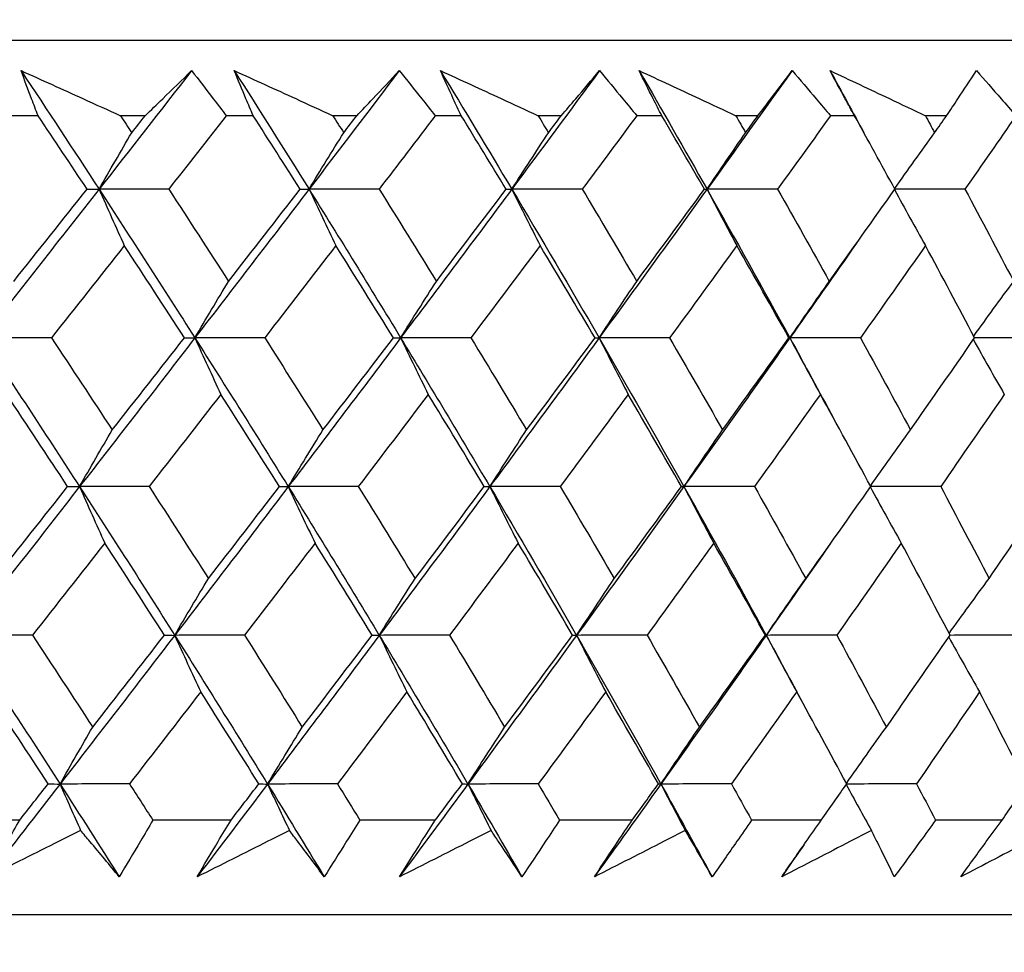
# Model space of a CAD drawing. Units: millimetres. Extents: x 24 to 867, y 24 to 606.
# Drawn here: x 735 to 739, y 474 to 478 of the extents above; entities that cross this region are included whole.
import ezdxf

# ---------------------------------------------------------------- set-up
doc = ezdxf.new("R2010")
doc.units = ezdxf.units.MM
doc.header["$LTSCALE"] = 3
doc.layers.add('Dimension (ISO)', color=7, linetype='Continuous', lineweight=18, true_color=0x00003f)
doc.layers.add('Visible (ISO)', color=7, linetype='Continuous', lineweight=25, true_color=0x00003f)
doc.styles.add('Samuel Heath (ISO)', font='tahoma.ttf')
doc.dimstyles.new('Samuel Heath (ISO)', dxfattribs={"dimscale": 3, "dimtxt": 3, "dimasz": 2.5, "dimexe": 1, "dimexo": 1.5, "dimgap": 0.762, "dimtad": 0, "dimtih": 1, "dimtoh": 1, "dimrnd": 1e-08, "dimzin": 0, "dimdsep": 46, "dimtxsty": 'Samuel Heath (ISO)', "dimcen": 0.09, "dimdle": 10, "dimclrd": 256, "dimclre": 256, "dimclrt": 256, "dimazin": 0, "dimtfac": 1, "dimtmove": 0, "dimatfit": 3, "dimfxl": 0, "dimtolj": 1, "dimtzin": 0, "dimlwd": 15, "dimlwe": 15, "dimarcsym": 0})

# ---------------------------------------------------------------- blocks, each defined once
blk = doc.blocks.new('*D19')
at = {"layer": 'Defpoints', "color": 0, "transparency": 16777216}
for p in [(743.976, 552.6148), (618.976, 298.0648), (798.3892, 298.0648)]:
    blk.add_point(p, dxfattribs=at)
at = {"layer": 'Dimension (ISO)', "color": 176, "lineweight": 15, "true_color": 0x000080, "transparency": 16777216}
for p, q in [((748.476, 552.6148), (801.3892, 552.6148)), ((798.3892, 545.1148), (798.3892, 432.1258)), ((798.3892, 305.5648), (798.3892, 418.5538)), ((623.476, 298.0648), (801.3892, 298.0648))]:
    blk.add_line(p, q, dxfattribs=at)
at = {"layer": 'Dimension (ISO)', "color": 176, "true_color": 0x000080, "transparency": 16777216}
for points in [[(797.1392, 545.1148), (799.6392, 545.1148), (798.3892, 552.6148)], [(797.1392, 305.5648), (799.6392, 305.5648), (798.3892, 298.0648)]]:
    blk.add_solid(points, dxfattribs=at)
at = {"layer": 'Dimension (ISO)', "color": 176, "lineweight": 18, "true_color": 0x000080, "transparency": 16777216, "insert": (798.3892, 429.8398), "char_height": 9, "attachment_point": 2, "style": 'Samuel Heath (ISO)'}
blk.add_mtext('\\A1; \\fTahoma|b0|i0;A', dxfattribs=at)

msp = doc.modelspace()

# ---------------------------------------------------------------- linework, layer by layer
at = {"layer": 'Visible (ISO)'}
for p, q in [((746.8234, 478.0648), (691.1286, 478.0648)), ((734.7665, 477.7034), (734.6332, 477.7034)), ((735.2808, 477.7034), (735.162, 477.7034)), ((735.7993, 477.7034), (735.6702, 477.7034)), ((736.2972, 477.7034), (736.1822, 477.7034)), ((736.7983, 477.7034), (736.6735, 477.7034)), ((737.2786, 477.7034), (737.1677, 477.7034)), ((737.7613, 477.7034), (737.6412, 477.7034)), ((738.2232, 477.7034), (738.1167, 477.7034)), ((738.6865, 477.7034), (738.5713, 477.7034)), ((739.1291, 477.7034), (739.027, 477.7034)), ((734.6782, 474.3192), (734.2907, 474.3192)), ((735.6929, 474.3192), (735.3174, 474.3192)), ((736.6739, 474.3192), (736.3113, 474.3192)), ((737.6193, 474.3192), (737.2702, 474.3192)), ((738.5271, 474.3192), (738.1923, 474.3192)), ((739.3956, 474.3192), (739.0757, 474.3192)), ((746.3504, 473.8648), (691.6015, 473.8648))]:
    msp.add_line(p, q, dxfattribs=at)
for points in [[(734.6848, 477.9199), (734.8108, 477.7301), (734.9357, 477.5402), (735.0594, 477.3504)], [(735.5035, 477.9199), (735.356, 477.7301), (735.208, 477.5402), (735.0594, 477.3504)], [(735.7085, 477.9199), (735.8294, 477.7301), (735.949, 477.5402), (736.0675, 477.3504)], [(736.5005, 477.9199), (736.3568, 477.7301), (736.2124, 477.5402), (736.0675, 477.3504)], [(736.6984, 477.9199), (736.8139, 477.7301), (736.9282, 477.5402), (737.0412, 477.3504)], [(737.4621, 477.9199), (737.3225, 477.7301), (737.1822, 477.5402), (737.0412, 477.3504)], [(737.6527, 477.9199), (737.7626, 477.7301), (737.8712, 477.5402), (737.9785, 477.3504)], [(738.3866, 477.9199), (738.2513, 477.7301), (738.1153, 477.5402), (737.9785, 477.3504)], [(738.5694, 477.9199), (738.6243, 477.8197), (738.6789, 477.7194), (738.7332, 477.6191)], [(735.0016, 477.3506), (734.9237, 477.4682), (734.8453, 477.5858), (734.7665, 477.7034)], [(735.162, 477.7034), (735.18, 477.6761), (735.1981, 477.6488), (735.2161, 477.6214)], [(735.2161, 477.6214), (735.2377, 477.6488), (735.2593, 477.6761), (735.2808, 477.7034)], [(735.6702, 477.7034), (735.5783, 477.5859), (735.4862, 477.4682), (735.3938, 477.3506)], [(736.0248, 477.3506), (735.9501, 477.4682), (735.8749, 477.5858), (735.7993, 477.7034)], [(736.1822, 477.7034), (736.1995, 477.6761), (736.2168, 477.6488), (736.234, 477.6214)], [(736.234, 477.6214), (736.2551, 477.6488), (736.2761, 477.6761), (736.2972, 477.7034)], [(736.6735, 477.7034), (736.584, 477.5859), (736.4942, 477.4682), (736.4042, 477.3506)], [(737.0137, 477.3506), (736.9423, 477.4682), (736.8705, 477.5858), (736.7983, 477.7034)], [(737.1677, 477.7034), (737.1842, 477.6761), (737.2007, 477.6488), (737.2172, 477.6214)], [(737.2172, 477.6214), (737.2377, 477.6488), (737.2582, 477.6761), (737.2786, 477.7034)], [(737.6412, 477.7034), (737.5543, 477.5859), (737.467, 477.4682), (737.3795, 477.3506)], [(737.9662, 477.3506), (737.8984, 477.4682), (737.8301, 477.5858), (737.7613, 477.7034)], [(738.1167, 477.7034), (738.1324, 477.6761), (738.148, 477.6488), (738.1637, 477.6214)], [(738.1637, 477.6214), (738.1835, 477.6488), (738.2034, 477.6761), (738.2232, 477.7034)], [(738.5713, 477.7034), (738.4871, 477.5859), (738.4026, 477.4682), (738.3177, 477.3506)], [(738.8805, 477.3506), (738.8163, 477.4682), (738.7517, 477.5858), (738.6865, 477.7034)], [(739.027, 477.7034), (739.0419, 477.6761), (739.0567, 477.6488), (739.0715, 477.6214)], [(739.0715, 477.6214), (739.0907, 477.6488), (739.1099, 477.6761), (739.1291, 477.7034)], [(739.462, 477.7034), (739.3807, 477.5859), (739.299, 477.4682), (739.217, 477.3506)], [(735.0594, 477.3504), (735.1113, 477.4413), (735.1635, 477.5316), (735.2161, 477.6214)], [(736.0675, 477.3504), (736.1227, 477.4413), (736.1782, 477.5316), (736.234, 477.6214)], [(737.0412, 477.3504), (737.0995, 477.4413), (737.1582, 477.5316), (737.2172, 477.6214)], [(737.9785, 477.3504), (738.0399, 477.4413), (738.1016, 477.5316), (738.1637, 477.6214)], [(738.8793, 477.3528), (738.943, 477.4429), (739.007, 477.5324), (739.0715, 477.6214)], [(735.0594, 477.3504), (734.873, 477.1122), (734.6857, 476.8741), (734.4977, 476.6359)], [(734.6494, 476.9076), (734.7671, 477.0553), (734.8846, 477.203), (735.0016, 477.3506)], [(735.0016, 477.3506), (735.0209, 477.3505), (735.0401, 477.3504), (735.0594, 477.3504)], [(735.3938, 477.3506), (735.2823, 477.3505), (735.1709, 477.3504), (735.0594, 477.3504)], [(735.0594, 477.3504), (735.0994, 477.2596), (735.1398, 477.1692), (735.1805, 477.0794)], [(735.0594, 477.3504), (735.2145, 477.1122), (735.3678, 476.8741), (735.5193, 476.6359)], [(735.3938, 477.3506), (735.4902, 477.203), (735.5859, 477.0553), (735.6809, 476.9076)], [(736.0675, 477.3504), (735.8857, 477.1122), (735.7029, 476.8741), (735.5193, 476.6359)], [(735.6809, 476.9076), (735.796, 477.0553), (735.9106, 477.203), (736.0248, 477.3506)], [(736.0248, 477.3506), (736.039, 477.3505), (736.0533, 477.3504), (736.0675, 477.3504)], [(736.4042, 477.3506), (736.292, 477.3505), (736.1797, 477.3504), (736.0675, 477.3504)], [(736.0675, 477.3504), (736.11, 477.2596), (736.1529, 477.1692), (736.1962, 477.0794)], [(736.0675, 477.3504), (736.2161, 477.1122), (736.3628, 476.8741), (736.5075, 476.6359)], [(736.4042, 477.3506), (736.4965, 477.203), (736.588, 477.0553), (736.6789, 476.9076)], [(737.0412, 477.3504), (736.8644, 477.1122), (736.6864, 476.8741), (736.5075, 476.6359)], [(736.6789, 476.9076), (736.7909, 477.0553), (736.9025, 477.203), (737.0137, 477.3506)], [(737.0137, 477.3506), (737.0228, 477.3505), (737.032, 477.3504), (737.0412, 477.3504)], [(737.3795, 477.3506), (737.2667, 477.3505), (737.154, 477.3504), (737.0412, 477.3504)], [(737.0412, 477.3504), (737.0862, 477.2596), (737.1315, 477.1692), (737.1772, 477.0794)], [(737.0412, 477.3504), (737.183, 477.1122), (737.3227, 476.8741), (737.4605, 476.6359)], [(737.3795, 477.3506), (737.4675, 477.203), (737.5547, 477.0553), (737.6411, 476.9076)], [(737.9785, 477.3504), (737.807, 477.1122), (737.6343, 476.8741), (737.4605, 476.6359)], [(737.6411, 476.9076), (737.75, 477.0553), (737.8583, 477.203), (737.9662, 477.3506)], [(737.9662, 477.3506), (737.9703, 477.3505), (737.9744, 477.3504), (737.9785, 477.3504)], [(738.3177, 477.3506), (738.2047, 477.3505), (738.0916, 477.3504), (737.9785, 477.3504)], [(737.9785, 477.3504), (738.0258, 477.2596), (738.0735, 477.1692), (738.1216, 477.0794)], [(737.9785, 477.3504), (738.1132, 477.1122), (738.2457, 476.8741), (738.3763, 476.6359)], [(738.3177, 477.3506), (738.4012, 477.203), (738.4839, 477.0553), (738.5658, 476.9076)], [(738.5658, 476.9076), (738.6712, 477.0553), (738.7761, 477.203), (738.8805, 477.3506)], [(738.8788, 477.3482), (738.9279, 477.2581), (738.9775, 477.1685), (739.0275, 477.0794)], [(739.217, 477.3506), (739.1048, 477.3505), (738.9926, 477.3504), (738.8803, 477.3504)], [(739.217, 477.3506), (739.2958, 477.203), (739.3739, 477.0553), (739.4511, 476.9076)], [(738.6961, 477.0905), (738.59, 476.939), (738.4834, 476.7875), (738.3763, 476.6359)], [(735.1805, 477.0794), (735.0642, 476.9317), (734.9475, 476.7841), (734.8304, 476.6363)], [(735.4693, 476.6363), (735.3737, 476.7841), (735.2774, 476.9317), (735.1805, 477.0794)], [(736.1962, 477.0794), (736.0828, 476.9317), (735.9689, 476.7841), (735.8547, 476.6363)], [(736.4726, 476.6363), (736.3812, 476.7841), (736.2891, 476.9317), (736.1962, 477.0794)], [(737.1772, 477.0794), (737.0669, 476.9317), (736.9561, 476.7841), (736.8449, 476.6363)], [(737.4408, 476.6363), (737.3537, 476.7841), (737.2658, 476.9317), (737.1772, 477.0794)], [(738.1216, 477.0794), (738.0146, 476.9317), (737.9071, 476.7841), (737.7991, 476.6363)], [(738.3717, 476.6363), (738.2891, 476.7841), (738.2058, 476.9317), (738.1216, 477.0794)], [(739.0275, 477.0794), (738.924, 476.9317), (738.82, 476.7841), (738.7154, 476.6363)], [(739.2636, 476.6363), (739.1857, 476.7841), (739.107, 476.9317), (739.0275, 477.0794)], [(735.5193, 476.6359), (735.5728, 476.727), (735.6267, 476.8176), (735.6809, 476.9076)], [(736.5075, 476.6359), (736.5643, 476.727), (736.6214, 476.8176), (736.6789, 476.9076)], [(737.4605, 476.6359), (737.5204, 476.727), (737.5806, 476.8176), (737.6411, 476.9076)], [(738.3763, 476.6359), (738.4391, 476.727), (738.5023, 476.8176), (738.5658, 476.9076)], [(739.2592, 476.6447), (739.3228, 476.7328), (739.3868, 476.8205), (739.4511, 476.9076)], [(734.8304, 476.6363), (734.7195, 476.6362), (734.6086, 476.6361), (734.4977, 476.6359)], [(734.4977, 476.6359), (734.6555, 476.3978), (734.8115, 476.1596), (734.9656, 475.9214)], [(734.8304, 476.6363), (734.9284, 476.4889), (735.0257, 476.3414), (735.1224, 476.1938)], [(735.5193, 476.6359), (735.3356, 476.3978), (735.151, 476.1596), (734.9656, 475.9214)], [(735.1224, 476.1938), (735.2384, 476.3414), (735.354, 476.4889), (735.4693, 476.6363)], [(735.4693, 476.6363), (735.4859, 476.6362), (735.5026, 476.6361), (735.5193, 476.6359)], [(735.8547, 476.6363), (735.7429, 476.6362), (735.6311, 476.6361), (735.5193, 476.6359)], [(735.5193, 476.6359), (735.5605, 476.545), (735.6022, 476.4546), (735.6442, 476.3647)], [(735.5193, 476.6359), (735.6707, 476.3978), (735.8202, 476.1596), (735.9679, 475.9214)], [(735.8547, 476.6363), (735.9486, 476.4889), (736.0419, 476.3414), (736.1345, 476.1938)], [(736.5075, 476.6359), (736.3286, 476.3978), (736.1487, 476.1596), (735.9679, 475.9214)], [(736.1345, 476.1938), (736.2476, 476.3414), (736.3603, 476.4889), (736.4726, 476.6363)], [(736.4726, 476.6363), (736.4843, 476.6362), (736.4959, 476.6361), (736.5075, 476.6359)], [(736.8449, 476.6363), (736.7324, 476.6362), (736.62, 476.6361), (736.5075, 476.6359)], [(736.5075, 476.6359), (736.5513, 476.545), (736.5954, 476.4546), (736.6399, 476.3647)], [(736.5075, 476.6359), (736.6523, 476.3978), (736.7951, 476.1596), (736.9359, 475.9214)], [(736.8449, 476.6363), (736.9346, 476.4889), (737.0237, 476.3414), (737.112, 476.1938)], [(737.4605, 476.6359), (737.2867, 476.3978), (737.1118, 476.1596), (736.9359, 475.9214)], [(737.112, 476.1938), (737.222, 476.3414), (737.3316, 476.4889), (737.4408, 476.6363)], [(737.4408, 476.6363), (737.4474, 476.6362), (737.4539, 476.6361), (737.4605, 476.6359)], [(737.7991, 476.6363), (737.6862, 476.6362), (737.5734, 476.6361), (737.4605, 476.6359)], [(737.4605, 476.6359), (737.5066, 476.545), (737.5531, 476.4546), (737.6001, 476.3647)], [(737.4605, 476.6359), (737.5983, 476.3978), (737.734, 476.1596), (737.8678, 475.9214)], [(737.7991, 476.6363), (737.8845, 476.4889), (737.9691, 476.3414), (738.053, 476.1938)], [(738.3763, 476.6359), (738.2079, 476.3978), (738.0384, 476.1596), (737.8678, 475.9214)], [(738.053, 476.1938), (738.1597, 476.3414), (738.266, 476.4889), (738.3717, 476.6363)], [(738.3717, 476.6363), (738.3732, 476.6362), (738.3747, 476.6361), (738.3763, 476.6359)], [(738.7154, 476.6363), (738.6024, 476.6362), (738.4893, 476.6361), (738.3763, 476.6359)], [(738.3763, 476.6359), (738.4246, 476.545), (738.4735, 476.4546), (738.5227, 476.3647)], [(738.3763, 476.6359), (738.4467, 476.5073), (738.5166, 476.3788), (738.5858, 476.2502)], [(738.7154, 476.6363), (738.7963, 476.4889), (738.8763, 476.3414), (738.9555, 476.1938)], [(738.9555, 476.1938), (739.0588, 476.3414), (739.1615, 476.4889), (739.2636, 476.6363)], [(739.2576, 476.6276), (739.3066, 476.5395), (739.3561, 476.4518), (739.406, 476.3647)], [(739.592, 476.6363), (739.4825, 476.6362), (739.3729, 476.6361), (739.2634, 476.6359)], [(734.9084, 475.922), (734.8112, 476.0696), (734.7134, 476.2172), (734.6149, 476.3647)], [(735.6442, 476.3647), (735.5297, 476.2172), (735.4148, 476.0696), (735.2996, 475.922)], [(735.9257, 475.922), (735.8325, 476.0696), (735.7387, 476.2172), (735.6442, 476.3647)], [(736.6399, 476.3647), (736.5284, 476.2172), (736.4165, 476.0696), (736.3041, 475.922)], [(736.9088, 475.922), (736.8199, 476.0696), (736.7303, 476.2172), (736.6399, 476.3647)], [(737.6001, 476.3647), (737.4918, 476.2172), (737.383, 476.0696), (737.2737, 475.922)], [(737.8559, 475.922), (737.7714, 476.0696), (737.6861, 476.2172), (737.6001, 476.3647)], [(738.5227, 476.3647), (738.4178, 476.2172), (738.3124, 476.0696), (738.2065, 475.922)], [(738.7649, 475.922), (738.685, 476.0696), (738.6042, 476.2172), (738.5227, 476.3647)], [(739.406, 476.3647), (739.3048, 476.2172), (739.2029, 476.0696), (739.1006, 475.922)], [(734.9656, 475.9214), (735.0176, 476.0128), (735.0698, 476.1036), (735.1224, 476.1938)], [(735.9679, 475.9214), (736.0231, 476.0128), (736.0786, 476.1036), (736.1345, 476.1938)], [(736.9359, 475.9214), (736.9942, 476.0128), (737.0529, 476.1036), (737.112, 476.1938)], [(737.8678, 475.9214), (737.9291, 476.0128), (737.9909, 476.1036), (738.053, 476.1938)], [(738.7636, 475.9244), (738.8272, 476.0147), (738.8912, 476.1045), (738.9555, 476.1938)], [(734.9656, 475.9214), (734.7802, 475.6833), (734.594, 475.4451), (734.4069, 475.207)], [(734.5587, 475.48), (734.6756, 475.6274), (734.7922, 475.7748), (734.9084, 475.922)], [(734.9084, 475.922), (734.9275, 475.9219), (734.9465, 475.9217), (734.9656, 475.9214)], [(735.2996, 475.922), (735.1883, 475.9219), (735.0769, 475.9217), (734.9656, 475.9214)], [(734.9656, 475.9214), (735.0056, 475.8305), (735.046, 475.74), (735.0867, 475.6499)], [(734.9656, 475.9214), (735.1198, 475.6833), (735.2721, 475.4451), (735.4226, 475.207)], [(735.2996, 475.922), (735.3952, 475.7748), (735.4901, 475.6274), (735.5843, 475.48)], [(735.9679, 475.9214), (735.787, 475.6833), (735.6052, 475.4451), (735.4226, 475.207)], [(735.5843, 475.48), (735.6985, 475.6274), (735.8123, 475.7748), (735.9257, 475.922)], [(735.9257, 475.922), (735.9397, 475.9219), (735.9538, 475.9217), (735.9679, 475.9214)], [(736.3041, 475.922), (736.192, 475.9219), (736.08, 475.9217), (735.9679, 475.9214)], [(735.9679, 475.9214), (736.0104, 475.8305), (736.0533, 475.74), (736.0965, 475.6499)], [(735.9679, 475.9214), (736.1155, 475.6833), (736.2613, 475.4451), (736.405, 475.207)], [(736.3041, 475.922), (736.3956, 475.7748), (736.4864, 475.6274), (736.5765, 475.48)], [(736.9359, 475.9214), (736.76, 475.6833), (736.583, 475.4451), (736.405, 475.207)], [(736.5765, 475.48), (736.6877, 475.6274), (736.7985, 475.7748), (736.9088, 475.922)], [(736.9088, 475.922), (736.9179, 475.9219), (736.9269, 475.9217), (736.9359, 475.9214)], [(737.2737, 475.922), (737.1611, 475.9219), (737.0485, 475.9217), (736.9359, 475.9214)], [(736.9359, 475.9214), (736.9808, 475.8305), (737.0262, 475.74), (737.0719, 475.6499)], [(736.9359, 475.9214), (737.0767, 475.6833), (737.2156, 475.4451), (737.3524, 475.207)], [(737.2737, 475.922), (737.361, 475.7748), (737.4474, 475.6274), (737.5332, 475.48)], [(737.8678, 475.9214), (737.6971, 475.6833), (737.5253, 475.4451), (737.3524, 475.207)], [(737.5332, 475.48), (737.6412, 475.6274), (737.7488, 475.7748), (737.8559, 475.922)], [(737.8559, 475.922), (737.8598, 475.9219), (737.8638, 475.9217), (737.8678, 475.9214)], [(738.2065, 475.922), (738.0936, 475.9219), (737.9807, 475.9217), (737.8678, 475.9214)], [(737.8678, 475.9214), (737.915, 475.8305), (737.9627, 475.74), (738.0108, 475.6499)], [(737.8678, 475.9214), (738.0015, 475.6833), (738.1332, 475.4451), (738.2628, 475.207)], [(738.2065, 475.922), (738.2893, 475.7748), (738.3713, 475.6274), (738.4525, 475.48)], [(738.4525, 475.48), (738.5572, 475.6274), (738.6613, 475.7748), (738.7649, 475.922)], [(738.7628, 475.9191), (738.8119, 475.8289), (738.8614, 475.7392), (738.9114, 475.6499)], [(739.1006, 475.922), (738.9886, 475.9219), (738.8765, 475.9217), (738.7645, 475.9215)], [(739.1006, 475.922), (739.1787, 475.7748), (739.2561, 475.6274), (739.3326, 475.48)], [(739.3326, 475.48), (739.4337, 475.6274), (739.5341, 475.7748), (739.6341, 475.922)], [(735.0867, 475.6499), (734.9712, 475.5026), (734.8554, 475.3552), (734.7392, 475.2078)], [(735.3731, 475.2078), (735.2783, 475.3552), (735.1828, 475.5026), (735.0867, 475.6499)], [(736.0965, 475.6499), (735.9839, 475.5026), (735.8709, 475.3552), (735.7575, 475.2078)], [(736.3706, 475.2078), (736.28, 475.3552), (736.1886, 475.5026), (736.0965, 475.6499)], [(737.0719, 475.6499), (736.9624, 475.5026), (736.8524, 475.3552), (736.7419, 475.2078)], [(737.3332, 475.2078), (737.2468, 475.3552), (737.1597, 475.5026), (737.0719, 475.6499)], [(738.0108, 475.6499), (737.9046, 475.5026), (737.7978, 475.3552), (737.6906, 475.2078)], [(738.2588, 475.2078), (738.1769, 475.3552), (738.0942, 475.5026), (738.0108, 475.6499)], [(738.5702, 475.6461), (738.4682, 475.4997), (738.3658, 475.3534), (738.2628, 475.207)], [(738.9114, 475.6499), (738.8086, 475.5026), (738.7054, 475.3552), (738.6016, 475.2078)], [(739.1455, 475.2078), (739.0683, 475.3552), (738.9902, 475.5026), (738.9114, 475.6499)], [(735.4226, 475.207), (735.4761, 475.2985), (735.5301, 475.3895), (735.5843, 475.48)], [(736.405, 475.207), (736.4618, 475.2985), (736.519, 475.3895), (736.5765, 475.48)], [(737.3524, 475.207), (737.4123, 475.2985), (737.4726, 475.3895), (737.5332, 475.48)], [(738.2628, 475.207), (738.3257, 475.2985), (738.3889, 475.3895), (738.4525, 475.48)], [(739.1411, 475.2163), (739.2045, 475.3047), (739.2684, 475.3926), (739.3326, 475.48)], [(734.7392, 475.2078), (734.6285, 475.2075), (734.5177, 475.2073), (734.4069, 475.207)], [(734.4069, 475.207), (734.5637, 474.9688), (734.7187, 474.7307), (734.8719, 474.4925)], [(734.7392, 475.2078), (734.8364, 475.0606), (734.9329, 474.9134), (735.0287, 474.7662)], [(735.4226, 475.207), (735.2399, 474.9688), (735.0563, 474.7307), (734.8719, 474.4925)], [(735.0287, 474.7662), (735.1439, 474.9134), (735.2587, 475.0606), (735.3731, 475.2078)], [(735.3731, 475.2078), (735.3895, 475.2075), (735.406, 475.2073), (735.4226, 475.207)], [(735.7575, 475.2078), (735.6458, 475.2075), (735.5342, 475.2073), (735.4226, 475.207)], [(735.4226, 475.207), (735.4638, 475.1159), (735.5054, 475.0253), (735.5474, 474.9352)], [(735.4226, 475.207), (735.573, 474.9688), (735.7216, 474.7307), (735.8683, 474.4925)], [(735.7575, 475.2078), (735.8506, 475.0606), (735.9431, 474.9134), (736.0349, 474.7662)], [(736.405, 475.207), (736.2271, 474.9688), (736.0481, 474.7307), (735.8683, 474.4925)], [(736.0349, 474.7662), (736.1472, 474.9134), (736.2591, 475.0606), (736.3706, 475.2078)], [(736.3706, 475.2078), (736.3821, 475.2075), (736.3936, 475.2073), (736.405, 475.207)], [(736.7419, 475.2078), (736.6296, 475.2075), (736.5173, 475.2073), (736.405, 475.207)], [(736.405, 475.207), (736.4488, 475.1159), (736.4929, 475.0253), (736.5374, 474.9352)], [(736.405, 475.207), (736.5488, 474.9688), (736.6907, 474.7307), (736.8306, 474.4925)], [(736.7419, 475.2078), (736.8309, 475.0606), (736.9192, 474.9134), (737.0068, 474.7662)], [(737.3524, 475.207), (737.1796, 474.9688), (737.0056, 474.7307), (736.8306, 474.4925)], [(737.0068, 474.7662), (737.116, 474.9134), (737.2248, 475.0606), (737.3332, 475.2078)], [(737.3332, 475.2078), (737.3396, 475.2075), (737.346, 475.2073), (737.3524, 475.207)], [(737.6906, 475.2078), (737.5779, 475.2075), (737.4652, 475.2073), (737.3524, 475.207)], [(737.3524, 475.207), (737.3985, 475.1159), (737.445, 475.0253), (737.492, 474.9352)], [(737.3524, 475.207), (737.4893, 474.9688), (737.6242, 474.7307), (737.757, 474.4925)], [(737.6906, 475.2078), (737.7753, 475.0606), (737.8591, 474.9134), (737.9423, 474.7662)], [(738.2628, 475.207), (738.0954, 474.9688), (737.9268, 474.7307), (737.757, 474.4925)], [(737.9423, 474.7662), (738.0483, 474.9134), (738.1538, 475.0606), (738.2588, 475.2078)], [(738.2588, 475.2078), (738.2601, 475.2075), (738.2615, 475.2073), (738.2628, 475.207)], [(738.6016, 475.2078), (738.4887, 475.2075), (738.3758, 475.2073), (738.2628, 475.207)], [(738.2628, 475.207), (738.3112, 475.1159), (738.36, 475.0253), (738.4093, 474.9352)], [(738.2628, 475.207), (738.3219, 475.0985), (738.3805, 474.99), (738.4387, 474.8815)], [(738.6016, 475.2078), (738.6817, 475.0606), (738.7611, 474.9134), (738.8396, 474.7662)], [(738.8396, 474.7662), (738.9421, 474.9134), (739.0441, 475.0606), (739.1455, 475.2078)], [(739.1391, 475.1985), (739.1881, 475.1103), (739.2376, 475.0225), (739.2874, 474.9352)], [(739.4731, 475.2078), (739.3637, 475.2075), (739.2544, 475.2073), (739.145, 475.207)], [(734.8151, 474.4935), (734.7188, 474.6408), (734.6218, 474.7881), (734.5241, 474.9352)], [(735.5474, 474.9352), (735.4338, 474.7881), (735.3198, 474.6408), (735.2053, 474.4935)], [(735.8265, 474.4935), (735.7342, 474.6408), (735.6411, 474.7881), (735.5474, 474.9352)], [(736.5374, 474.9352), (736.4267, 474.7881), (736.3156, 474.6408), (736.204, 474.4935)], [(736.804, 474.4935), (736.7158, 474.6408), (736.627, 474.7881), (736.5374, 474.9352)], [(737.492, 474.9352), (737.3844, 474.7881), (737.2765, 474.6408), (737.168, 474.4935)], [(737.7456, 474.4935), (737.6618, 474.6408), (737.5772, 474.7881), (737.492, 474.9352)], [(738.4093, 474.9352), (738.3051, 474.7881), (738.2005, 474.6408), (738.0954, 474.4935)], [(738.6493, 474.4935), (738.5701, 474.6408), (738.4901, 474.7881), (738.4093, 474.9352)], [(739.2874, 474.9352), (739.1869, 474.7881), (739.0858, 474.6408), (738.9842, 474.4935)], [(739.5135, 474.4935), (739.4389, 474.6408), (739.3636, 474.7881), (739.2874, 474.9352)], [(734.8719, 474.4925), (734.9238, 474.5843), (734.9761, 474.6755), (735.0287, 474.7662)], [(735.8683, 474.4925), (735.9235, 474.5843), (735.979, 474.6755), (736.0349, 474.7662)], [(736.8306, 474.4925), (736.889, 474.5843), (736.9477, 474.6755), (737.0068, 474.7662)], [(737.757, 474.4925), (737.8184, 474.5843), (737.8801, 474.6755), (737.9423, 474.7662)], [(738.648, 474.496), (738.7115, 474.5866), (738.7754, 474.6767), (738.8396, 474.7662)], [(734.8719, 474.4925), (734.7569, 474.344), (734.6416, 474.1955), (734.526, 474.0471)], [(734.6782, 474.3192), (734.7239, 474.3773), (734.7695, 474.4354), (734.8151, 474.4935)], [(734.8151, 474.4935), (734.834, 474.4932), (734.853, 474.4929), (734.8719, 474.4925)], [(735.2053, 474.4935), (735.0942, 474.4932), (734.983, 474.4929), (734.8719, 474.4925)], [(734.8719, 474.4925), (734.9046, 474.4179), (734.9376, 474.3436), (734.9708, 474.2696)], [(734.8719, 474.4925), (734.9674, 474.344), (735.0622, 474.1955), (735.1562, 474.0471)], [(735.2053, 474.4935), (735.2428, 474.4354), (735.2802, 474.3773), (735.3174, 474.3192)], [(735.8683, 474.4925), (735.7561, 474.344), (735.6436, 474.1955), (735.5307, 474.0471)], [(735.6929, 474.3192), (735.7375, 474.3773), (735.782, 474.4354), (735.8265, 474.4935)], [(735.8265, 474.4935), (735.8404, 474.4932), (735.8543, 474.4929), (735.8683, 474.4925)], [(736.204, 474.4935), (736.0921, 474.4932), (735.9802, 474.4929), (735.8683, 474.4925)], [(735.8683, 474.4925), (735.903, 474.4179), (735.9381, 474.3436), (735.9734, 474.2696)], [(735.8683, 474.4925), (735.9597, 474.344), (736.0504, 474.1955), (736.1404, 474.0471)], [(736.204, 474.4935), (736.2399, 474.4354), (736.2756, 474.3773), (736.3113, 474.3192)], [(736.8306, 474.4925), (736.7215, 474.344), (736.612, 474.1955), (736.5021, 474.0471)], [(736.6739, 474.3192), (736.7173, 474.3773), (736.7607, 474.4354), (736.804, 474.4935)], [(736.804, 474.4935), (736.8129, 474.4932), (736.8217, 474.4929), (736.8306, 474.4925)], [(737.168, 474.4935), (737.0555, 474.4932), (736.9431, 474.4929), (736.8306, 474.4925)], [(736.8306, 474.4925), (736.8674, 474.4179), (736.9044, 474.3436), (736.9417, 474.2696)], [(736.8306, 474.4925), (736.9178, 474.344), (737.0043, 474.1955), (737.09, 474.0471)], [(737.168, 474.4935), (737.2022, 474.4354), (737.2362, 474.3773), (737.2702, 474.3192)], [(737.757, 474.4925), (737.6512, 474.344), (737.5449, 474.1955), (737.4382, 474.0471)], [(737.6193, 474.3192), (737.6615, 474.3773), (737.7035, 474.4354), (737.7456, 474.4935)], [(737.7456, 474.4935), (737.7494, 474.4932), (737.7532, 474.4929), (737.757, 474.4925)], [(738.0954, 474.4935), (737.9826, 474.4932), (737.8698, 474.4929), (737.757, 474.4925)], [(737.757, 474.4925), (737.7957, 474.4179), (737.8346, 474.3436), (737.8739, 474.2696)], [(737.757, 474.4925), (737.8398, 474.344), (737.9219, 474.1955), (738.0031, 474.0471)], [(738.0954, 474.4935), (738.1278, 474.4354), (738.1601, 474.3773), (738.1923, 474.3192)], [(738.5271, 474.3192), (738.5679, 474.3773), (738.6087, 474.4354), (738.6493, 474.4935)], [(738.6469, 474.49), (738.687, 474.4162), (738.7273, 474.3427), (738.768, 474.2696)], [(738.9842, 474.4935), (738.8723, 474.4932), (738.7605, 474.4929), (738.6486, 474.4925)], [(738.9842, 474.4935), (739.0148, 474.4354), (739.0453, 474.3773), (739.0757, 474.3192)], [(739.3956, 474.3192), (739.435, 474.3773), (739.4743, 474.4354), (739.5135, 474.4935)], [(738.4452, 474.2027), (738.4092, 474.1508), (738.3732, 474.0989), (738.3371, 474.0471)]]:
    msp.add_open_spline(points, degree=3, dxfattribs=at)
for points, knots in [([(734.7665, 477.7034), (734.756, 477.7305), (734.7457, 477.7575), (734.7183, 477.8297), (734.7014, 477.8748), (734.6848, 477.9199)], [0.00775492, 0.00775492, 0.00775492, 0.00775492, 0.019351, 0.019351, 0.03874678, 0.03874678, 0.03874678, 0.03874678]), ([(734.6848, 477.9199), (734.7839, 477.8751), (734.8829, 477.8303), (735.0419, 477.7581), (735.1019, 477.7308), (735.162, 477.7034)], [0, 0, 0, 0, 0.03285715, 0.03285715, 0.05280852, 0.05280852, 0.05280852, 0.05280852]), ([(735.2808, 477.7034), (735.3089, 477.7305), (735.3369, 477.7575), (735.4114, 477.8297), (735.4576, 477.8749), (735.5035, 477.9199)], [0.01318985, 0.01318985, 0.01318985, 0.01318985, 0.03294866, 0.03294866, 0.06599838, 0.06599838, 0.06599838, 0.06599838]), ([(735.5035, 477.9199), (735.5385, 477.8751), (735.5732, 477.8302), (735.6286, 477.758), (735.6494, 477.7307), (735.6702, 477.7034)], [0, 0, 0, 0, 0.01928227, 0.01928227, 0.03099186, 0.03099186, 0.03099186, 0.03099186]), ([(735.7993, 477.7034), (735.7877, 477.7305), (735.7762, 477.7575), (735.7457, 477.8297), (735.727, 477.8748), (735.7085, 477.9199)], [0.00775492, 0.00775492, 0.00775492, 0.00775492, 0.019351, 0.019351, 0.03874678, 0.03874678, 0.03874678, 0.03874678]), ([(735.7085, 477.9199), (735.8069, 477.8751), (735.9052, 477.8303), (736.063, 477.7581), (736.1226, 477.7308), (736.1822, 477.7034)], [0, 0, 0, 0, 0.03285715, 0.03285715, 0.05280852, 0.05280852, 0.05280852, 0.05280852]), ([(736.2972, 477.7034), (736.3229, 477.7305), (736.3484, 477.7575), (736.4164, 477.8297), (736.4586, 477.8749), (736.5005, 477.9199)], [0.01318985, 0.01318985, 0.01318985, 0.01318985, 0.03294866, 0.03294866, 0.06599838, 0.06599838, 0.06599838, 0.06599838]), ([(736.5005, 477.9199), (736.5367, 477.8751), (736.5728, 477.8302), (736.6303, 477.758), (736.6519, 477.7307), (736.6735, 477.7034)], [0, 0, 0, 0, 0.01928227, 0.01928227, 0.03099186, 0.03099186, 0.03099186, 0.03099186]), ([(736.7983, 477.7034), (736.7855, 477.7305), (736.7729, 477.7575), (736.7395, 477.8297), (736.7188, 477.8748), (736.6984, 477.9199)], [0.00775492, 0.00775492, 0.00775492, 0.00775492, 0.019351, 0.019351, 0.03874678, 0.03874678, 0.03874678, 0.03874678]), ([(736.6984, 477.9199), (736.796, 477.8751), (736.8934, 477.8303), (737.0497, 477.7581), (737.1087, 477.7308), (737.1677, 477.7034)], [0, 0, 0, 0, 0.03285715, 0.03285715, 0.05280852, 0.05280852, 0.05280852, 0.05280852]), ([(737.2786, 477.7034), (737.3019, 477.7305), (737.325, 477.7575), (737.3864, 477.8297), (737.4245, 477.8749), (737.4621, 477.9199)], [0.01318985, 0.01318985, 0.01318985, 0.01318985, 0.03294866, 0.03294866, 0.06599838, 0.06599838, 0.06599838, 0.06599838]), ([(737.4621, 477.9199), (737.4996, 477.8751), (737.5369, 477.8302), (737.5965, 477.758), (737.6189, 477.7307), (737.6412, 477.7034)], [0, 0, 0, 0, 0.01928227, 0.01928227, 0.03099186, 0.03099186, 0.03099186, 0.03099186]), ([(737.7613, 477.7034), (737.7475, 477.7305), (737.7338, 477.7575), (737.6974, 477.8297), (737.6749, 477.8748), (737.6527, 477.9199)], [0.00775492, 0.00775492, 0.00775492, 0.00775492, 0.019351, 0.019351, 0.03874678, 0.03874678, 0.03874678, 0.03874678]), ([(737.6527, 477.9199), (737.7491, 477.8751), (737.8454, 477.8303), (738, 477.7581), (738.0584, 477.7308), (738.1167, 477.7034)], [0, 0, 0, 0, 0.03285715, 0.03285715, 0.05280852, 0.05280852, 0.05280852, 0.05280852]), ([(738.2232, 477.7034), (738.244, 477.7305), (738.2646, 477.7575), (738.3192, 477.8297), (738.3531, 477.8749), (738.3866, 477.9199)], [0.01318985, 0.01318985, 0.01318985, 0.01318985, 0.03294866, 0.03294866, 0.06599838, 0.06599838, 0.06599838, 0.06599838]), ([(738.3866, 477.9199), (738.4252, 477.8751), (738.4637, 477.8302), (738.5251, 477.758), (738.5483, 477.7307), (738.5713, 477.7034)], [0, 0, 0, 0, 0.01928227, 0.01928227, 0.03099186, 0.03099186, 0.03099186, 0.03099186]), ([(738.6865, 477.7034), (738.6717, 477.7305), (738.6569, 477.7575), (738.6177, 477.8297), (738.5934, 477.8748), (738.5694, 477.9199)], [0.00775492, 0.00775492, 0.00775492, 0.00775492, 0.019351, 0.019351, 0.03874678, 0.03874678, 0.03874678, 0.03874678]), ([(738.5694, 477.9199), (738.6645, 477.8751), (738.7595, 477.8303), (738.912, 477.7581), (738.9696, 477.7308), (739.027, 477.7034)], [0, 0, 0, 0, 0.03285715, 0.03285715, 0.05280852, 0.05280852, 0.05280852, 0.05280852]), ([(739.1291, 477.7034), (739.1472, 477.7305), (739.1653, 477.7575), (739.2132, 477.8297), (739.2427, 477.8749), (739.2719, 477.9199)], [0.01318985, 0.01318985, 0.01318985, 0.01318985, 0.03294866, 0.03294866, 0.06599838, 0.06599838, 0.06599838, 0.06599838]), ([(739.2719, 477.9199), (739.3117, 477.8751), (739.3512, 477.8302), (739.4144, 477.758), (739.4383, 477.7307), (739.462, 477.7034)], [0, 0, 0, 0, 0.01928227, 0.01928227, 0.03099186, 0.03099186, 0.03099186, 0.03099186]), ([(734.526, 474.0471), (734.5569, 474.1033), (734.5881, 474.1595), (734.6391, 474.2503), (734.6586, 474.2847), (734.6782, 474.3192)], [0, 0, 0, 0, 0.02386542, 0.02386542, 0.03848842, 0.03848842, 0.03848842, 0.03848842]), ([(735.3174, 474.3192), (735.2976, 474.2853), (735.2777, 474.2513), (735.2242, 474.1606), (735.1904, 474.1038), (735.1562, 474.0471)], [0.00959506, 0.00959506, 0.00959506, 0.00959506, 0.02399435, 0.02399435, 0.0480835, 0.0480835, 0.0480835, 0.0480835]), ([(735.5307, 474.0471), (735.5637, 474.1033), (735.597, 474.1595), (735.6513, 474.2503), (735.672, 474.2847), (735.6929, 474.3192)], [0, 0, 0, 0, 0.02386542, 0.02386542, 0.03848842, 0.03848842, 0.03848842, 0.03848842]), ([(736.3113, 474.3192), (736.2903, 474.2853), (736.2692, 474.2513), (736.2124, 474.1606), (736.1766, 474.1038), (736.1404, 474.0471)], [0.00959506, 0.00959506, 0.00959506, 0.00959506, 0.02399435, 0.02399435, 0.0480835, 0.0480835, 0.0480835, 0.0480835]), ([(736.5021, 474.0471), (736.5371, 474.1033), (736.5724, 474.1595), (736.6299, 474.2503), (736.6518, 474.2847), (736.6739, 474.3192)], [0, 0, 0, 0, 0.02386542, 0.02386542, 0.03848842, 0.03848842, 0.03848842, 0.03848842]), ([(737.2702, 474.3192), (737.248, 474.2853), (737.2257, 474.2513), (737.1659, 474.1606), (737.1281, 474.1038), (737.09, 474.0471)], [0.00959506, 0.00959506, 0.00959506, 0.00959506, 0.02399435, 0.02399435, 0.0480835, 0.0480835, 0.0480835, 0.0480835]), ([(737.4382, 474.0471), (737.4751, 474.1033), (737.5123, 474.1595), (737.5729, 474.2503), (737.596, 474.2847), (737.6193, 474.3192)], [0, 0, 0, 0, 0.02386542, 0.02386542, 0.03848842, 0.03848842, 0.03848842, 0.03848842]), ([(738.1923, 474.3192), (738.169, 474.2853), (738.1456, 474.2513), (738.0827, 474.1606), (738.0431, 474.1038), (738.0031, 474.0471)], [0.00959506, 0.00959506, 0.00959506, 0.00959506, 0.02399435, 0.02399435, 0.0480835, 0.0480835, 0.0480835, 0.0480835]), ([(738.3371, 474.0471), (738.3759, 474.1033), (738.415, 474.1595), (738.4785, 474.2503), (738.5028, 474.2847), (738.5271, 474.3192)], [0, 0, 0, 0, 0.02386542, 0.02386542, 0.03848842, 0.03848842, 0.03848842, 0.03848842]), ([(739.0757, 474.3192), (739.0513, 474.2853), (739.0268, 474.2513), (738.9611, 474.1606), (738.9196, 474.1038), (738.8779, 474.0471)], [0.00959506, 0.00959506, 0.00959506, 0.00959506, 0.02399435, 0.02399435, 0.0480835, 0.0480835, 0.0480835, 0.0480835]), ([(739.197, 474.0471), (739.2376, 474.1033), (739.2784, 474.1595), (739.3448, 474.2503), (739.3701, 474.2847), (739.3956, 474.3192)], [0, 0, 0, 0, 0.02386542, 0.02386542, 0.03848842, 0.03848842, 0.03848842, 0.03848842]), ([(734.9708, 474.2696), (734.9363, 474.2523), (734.9018, 474.235), (734.7536, 474.1608), (734.6398, 474.1039), (734.526, 474.0471)], [0.02645677, 0.02645677, 0.02645677, 0.02645677, 0.03806819, 0.03806819, 0.07633926, 0.07633926, 0.07633926, 0.07633926]), ([(735.1562, 474.0471), (735.1099, 474.1034), (735.063, 474.1598), (735.0008, 474.234), (734.9858, 474.2518), (734.9708, 474.2696)], [0, 0, 0, 0, 0.0379233, 0.0379233, 0.04988248, 0.04988248, 0.04988248, 0.04988248]), ([(735.9734, 474.2696), (735.9391, 474.2523), (735.9048, 474.235), (735.7573, 474.1608), (735.644, 474.1039), (735.5307, 474.0471)], [0.02645677, 0.02645677, 0.02645677, 0.02645677, 0.03806819, 0.03806819, 0.07633926, 0.07633926, 0.07633926, 0.07633926]), ([(736.1404, 474.0471), (736.0987, 474.1034), (736.0566, 474.1598), (736.0004, 474.234), (735.9869, 474.2518), (735.9734, 474.2696)], [0, 0, 0, 0, 0.0379233, 0.0379233, 0.04988248, 0.04988248, 0.04988248, 0.04988248]), ([(736.9417, 474.2696), (736.9077, 474.2523), (736.8736, 474.235), (736.7271, 474.1608), (736.6147, 474.1039), (736.5021, 474.0471)], [0.02645677, 0.02645677, 0.02645677, 0.02645677, 0.03806819, 0.03806819, 0.07633926, 0.07633926, 0.07633926, 0.07633926]), ([(737.09, 474.0471), (737.0531, 474.1034), (737.0157, 474.1598), (736.9658, 474.234), (736.9538, 474.2518), (736.9417, 474.2696)], [0, 0, 0, 0, 0.0379233, 0.0379233, 0.04988248, 0.04988248, 0.04988248, 0.04988248]), ([(737.8739, 474.2696), (737.8401, 474.2523), (737.8064, 474.235), (737.6613, 474.1608), (737.5498, 474.1039), (737.4382, 474.0471)], [0.02645677, 0.02645677, 0.02645677, 0.02645677, 0.03806819, 0.03806819, 0.07633926, 0.07633926, 0.07633926, 0.07633926]), ([(738.0031, 474.0471), (737.971, 474.1034), (737.9385, 474.1598), (737.8949, 474.234), (737.8844, 474.2518), (737.8739, 474.2696)], [0, 0, 0, 0, 0.0379233, 0.0379233, 0.04988248, 0.04988248, 0.04988248, 0.04988248]), ([(738.768, 474.2696), (738.7346, 474.2523), (738.7012, 474.235), (738.5577, 474.1608), (738.4475, 474.1039), (738.3371, 474.0471)], [0.02645677, 0.02645677, 0.02645677, 0.02645677, 0.03806819, 0.03806819, 0.07633926, 0.07633926, 0.07633926, 0.07633926]), ([(738.8779, 474.0471), (738.8507, 474.1034), (738.823, 474.1598), (738.7859, 474.234), (738.777, 474.2518), (738.768, 474.2696)], [0, 0, 0, 0, 0.0379233, 0.0379233, 0.04988248, 0.04988248, 0.04988248, 0.04988248]), ([(739.6222, 474.2696), (739.5893, 474.2523), (739.5564, 474.235), (739.4148, 474.1608), (739.306, 474.1039), (739.197, 474.0471)], [0.02645677, 0.02645677, 0.02645677, 0.02645677, 0.03806819, 0.03806819, 0.07633926, 0.07633926, 0.07633926, 0.07633926])]:
    msp.add_open_spline(points, degree=3, knots=knots, dxfattribs=at)

# ---------------------------------------------------------------- dimensions: what is measured, and where the dimension line sits
at = {"layer": 'Dimension (ISO)', "color": 176, "lineweight": 18, "true_color": 0x000080}
dim = msp.add_linear_dim(base=(798.3892, 298.0648), p1=(743.976, 552.6148), p2=(618.976, 298.0648), angle=90, text=' \\fTahoma|b0|i0;A', dimstyle='Samuel Heath (ISO)', override={"dimgap": 0.762, "dimdec": 2, "dimtol": 0, "dimlim": 0, "dimtp": 0, "dimtm": 0, "dimtdec": 2, "dimtofl": 0, "dimatfit": 1}, dxfattribs=at)
dim.commit()
dim.dimension.update_dxf_attribs({"geometry": '*D19', "text_midpoint": (798.3892, 425.3398), "dimtype": 160})

doc.saveas('drawing.dxf')
